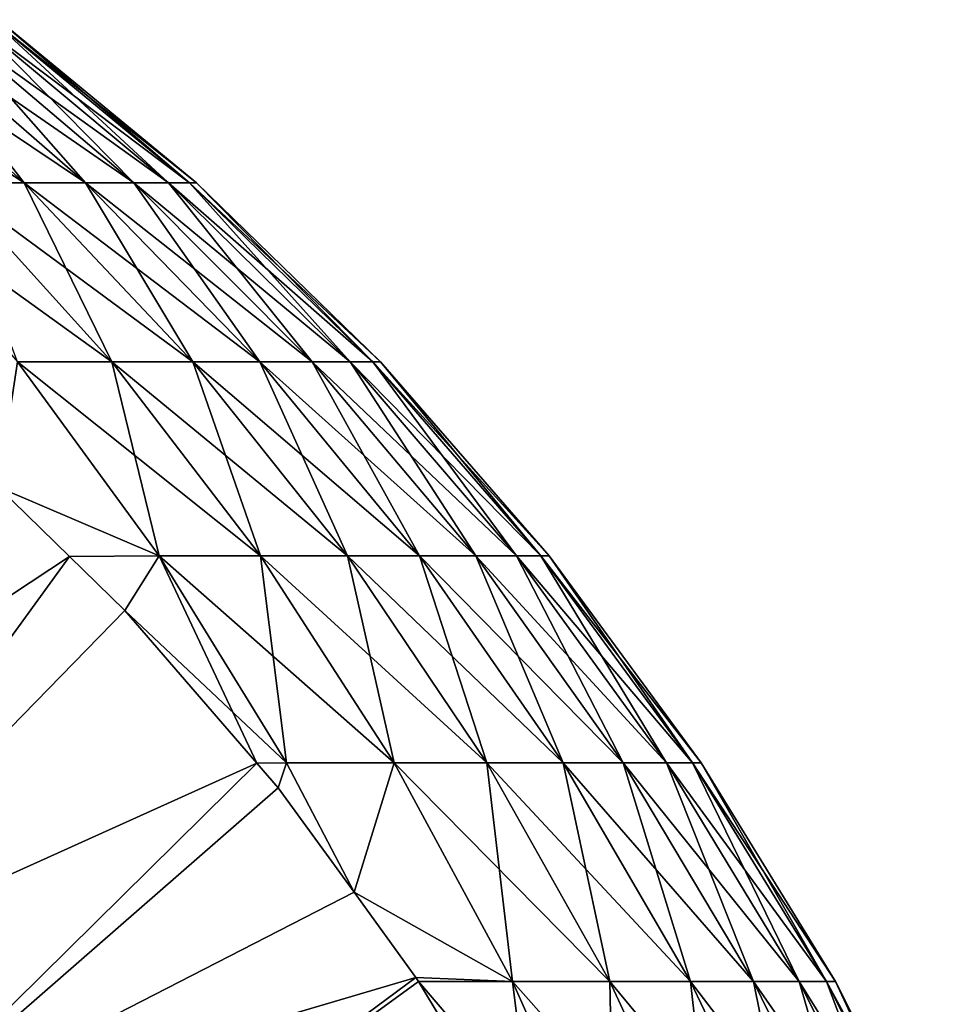
# Model space of a CAD drawing. Extents: x -190 to 156, y -579 to 0.
# Drawn here: x 134 to 139, y -61 to -55 of the extents above; entities that cross this region are included whole.
import ezdxf

# ---------------------------------------------------------------- set-up
doc = ezdxf.new("R2010")
doc.units = 0
doc.header["$MEASUREMENT"] = 0
doc.layers.add('L1', color=7, linetype='Continuous')

msp = doc.modelspace()

# ---------------------------------------------------------------- linework, layer by layer
at = {"layer": 'L1', "color": 7}
for points in [[(133.173, -55.03986, 4.218663), (132.7937, -55.03986, 4.999124), (134.1996, -55.96184, 4.666379)], [(134.1996, -55.96184, 4.666379), (132.7937, -55.03986, 4.999124), (133.78, -55.96184, 5.529669)], [(133.78, -55.96184, -5.529669), (133.173, -55.03986, -4.218663), (134.1996, -55.96184, -4.666379)], [(133.173, -55.03986, -4.218663), (133.4869, -55.03986, -3.409678), (134.1996, -55.96184, -4.666379)], [(133.4869, -55.03986, 3.409678), (133.173, -55.03986, 4.218663), (134.5468, -55.96184, 3.771538)], [(134.5468, -55.96184, 3.771538), (133.173, -55.03986, 4.218663), (134.1996, -55.96184, 4.666379)], [(134.1996, -55.96184, -4.666379), (133.4869, -55.03986, -3.409678), (134.5468, -55.96184, -3.771538)], [(133.4869, -55.03986, -3.409678), (133.7333, -55.03986, -2.577638), (134.5468, -55.96184, -3.771538)], [(133.7333, -55.03986, 2.577638), (133.4869, -55.03986, 3.409678), (134.8193, -55.96184, 2.851196)], [(134.8193, -55.96184, 2.851196), (133.4869, -55.03986, 3.409678), (134.5468, -55.96184, 3.771538)], [(134.5468, -55.96184, -3.771538), (133.7333, -55.03986, -2.577638), (134.8193, -55.96184, -2.851196)], [(133.7333, -55.03986, -2.577638), (133.9105, -55.03986, -1.728169), (134.8193, -55.96184, -2.851196)], [(133.9105, -55.03986, 1.728169), (133.7333, -55.03986, 2.577638), (135.0153, -55.96184, 1.911576)], [(135.0153, -55.96184, 1.911576), (133.7333, -55.03986, 2.577638), (134.8193, -55.96184, 2.851196)], [(134.8193, -55.96184, -2.851196), (133.9105, -55.03986, -1.728169), (135.0153, -55.96184, -1.911576)], [(133.9105, -55.03986, -1.728169), (134.0173, -55.03986, -0.867016), (135.0153, -55.96184, -1.911576)], [(134.0173, -55.03986, 0.867016), (133.9105, -55.03986, 1.728169), (135.1334, -55.96184, 0.95903)], [(135.1334, -55.96184, 0.95903), (133.9105, -55.03986, 1.728169), (135.0153, -55.96184, 1.911576)], [(135.0153, -55.96184, -1.911576), (134.0173, -55.03986, -0.867016), (135.1334, -55.96184, -0.95903)], [(134.0173, -55.03986, -0.867016), (134.0529, -55.03986), (135.1334, -55.96184, -0.95903)], [(134.0529, -55.03986), (134.0173, -55.03986, 0.867016), (135.1729, -55.96184)], [(135.1729, -55.96184), (134.0173, -55.03986, 0.867016), (135.1334, -55.96184, 0.95903)], [(135.1334, -55.96184, -0.95903), (134.0529, -55.03986), (135.1729, -55.96184)], [(133.78, -55.96184, 5.529669), (133.291, -55.96184, 6.355569), (134.6957, -56.97341, 6.022217)], [(134.6957, -56.97341, 6.022217), (133.291, -55.96184, 6.355569), (134.1631, -56.97341, 6.921683)], [(134.1631, -56.97341, -6.921683), (133.78, -55.96184, -5.529669), (134.6957, -56.97341, -6.022217)], [(133.78, -55.96184, -5.529669), (134.1996, -55.96184, -4.666379), (134.6957, -56.97341, -6.022217)], [(134.1996, -55.96184, 4.666379), (133.78, -55.96184, 5.529669), (135.1527, -56.97341, 5.082031)], [(135.1527, -56.97341, 5.082031), (133.78, -55.96184, 5.529669), (134.6957, -56.97341, 6.022217)], [(134.6957, -56.97341, -6.022217), (134.1996, -55.96184, -4.666379), (135.1527, -56.97341, -5.082031)], [(134.1996, -55.96184, -4.666379), (134.5468, -55.96184, -3.771538), (135.1527, -56.97341, -5.082031)], [(134.5468, -55.96184, 3.771538), (134.1996, -55.96184, 4.666379), (135.5308, -56.97341, 4.107483)], [(135.5308, -56.97341, 4.107483), (134.1996, -55.96184, 4.666379), (135.1527, -56.97341, 5.082031)], [(135.1527, -56.97341, -5.082031), (134.5468, -55.96184, -3.771538), (135.5308, -56.97341, -4.107483)], [(134.5468, -55.96184, -3.771538), (134.8193, -55.96184, -2.851196), (135.5308, -56.97341, -4.107483)], [(134.8193, -55.96184, 2.851196), (134.5468, -55.96184, 3.771538), (135.8276, -56.97341, 3.105163)], [(135.8276, -56.97341, 3.105163), (134.5468, -55.96184, 3.771538), (135.5308, -56.97341, 4.107483)], [(135.5308, -56.97341, -4.107483), (134.8193, -55.96184, -2.851196), (135.8276, -56.97341, -3.105163)], [(134.8193, -55.96184, -2.851196), (135.0153, -55.96184, -1.911576), (135.8276, -56.97341, -3.105163)], [(135.0153, -55.96184, 1.911576), (134.8193, -55.96184, 2.851196), (136.041, -56.97341, 2.081847)], [(136.041, -56.97341, 2.081847), (134.8193, -55.96184, 2.851196), (135.8276, -56.97341, 3.105163)], [(135.8276, -56.97341, -3.105163), (135.0153, -55.96184, -1.911576), (136.041, -56.97341, -2.081847)], [(135.0153, -55.96184, -1.911576), (135.1334, -55.96184, -0.95903), (136.041, -56.97341, -2.081847)], [(135.1334, -55.96184, 0.95903), (135.0153, -55.96184, 1.911576), (136.1697, -56.97341, 1.044454)], [(136.1697, -56.97341, 1.044454), (135.0153, -55.96184, 1.911576), (136.041, -56.97341, 2.081847)], [(136.041, -56.97341, -2.081847), (135.1334, -55.96184, -0.95903), (136.1697, -56.97341, -1.044454)], [(135.1334, -55.96184, -0.95903), (135.1729, -55.96184), (136.1697, -56.97341, -1.044454)], [(135.1729, -55.96184), (135.1334, -55.96184, 0.95903), (136.2126, -56.97341)], [(136.2126, -56.97341), (135.1334, -55.96184, 0.95903), (136.1697, -56.97341, 1.044454)], [(136.1697, -56.97341, -1.044454), (135.1729, -55.96184), (136.2126, -56.97341)], [(134.1631, -56.97341, 6.921683), (134.0531, -57.6803, 8.15), (134.9619, -58.06762, 7.440236)], [(134.0531, -57.6803, -8.15), (134.1631, -56.97341, -6.921683), (134.9619, -58.06762, -7.440236)], [(134.1631, -56.97341, -6.921683), (134.6957, -56.97341, -6.022217), (134.9619, -58.06762, -7.440236)], [(134.6957, -56.97341, 6.022217), (134.1631, -56.97341, 6.921683), (135.5345, -58.06762, 6.473384)], [(135.5345, -58.06762, 6.473384), (134.1631, -56.97341, 6.921683), (134.9619, -58.06762, 7.440236)], [(134.9619, -58.06762, -7.440236), (134.6957, -56.97341, -6.022217), (135.5345, -58.06762, -6.473384)], [(134.6957, -56.97341, -6.022217), (135.1527, -56.97341, -5.082031), (135.5345, -58.06762, -6.473384)], [(135.1527, -56.97341, 5.082031), (134.6957, -56.97341, 6.022217), (136.0256, -58.06762, 5.462762)], [(136.0256, -58.06762, 5.462762), (134.6957, -56.97341, 6.022217), (135.5345, -58.06762, 6.473384)], [(135.5345, -58.06762, -6.473384), (135.1527, -56.97341, -5.082031), (136.0256, -58.06762, -5.462762)], [(135.1527, -56.97341, -5.082031), (135.5308, -56.97341, -4.107483), (136.0256, -58.06762, -5.462762)], [(135.5308, -56.97341, 4.107483), (135.1527, -56.97341, 5.082031), (136.4321, -58.06762, 4.415204)], [(136.4321, -58.06762, 4.415204), (135.1527, -56.97341, 5.082031), (136.0256, -58.06762, 5.462762)], [(136.0256, -58.06762, -5.462762), (135.5308, -56.97341, -4.107483), (136.4321, -58.06762, -4.415204)], [(135.5308, -56.97341, -4.107483), (135.8276, -56.97341, -3.105163), (136.4321, -58.06762, -4.415204)], [(135.8276, -56.97341, 3.105163), (135.5308, -56.97341, 4.107483), (136.7511, -58.06762, 3.337793)], [(136.7511, -58.06762, 3.337793), (135.5308, -56.97341, 4.107483), (136.4321, -58.06762, 4.415204)], [(136.4321, -58.06762, -4.415204), (135.8276, -56.97341, -3.105163), (136.7511, -58.06762, -3.337793)], [(135.8276, -56.97341, -3.105163), (136.041, -56.97341, -2.081847), (136.7511, -58.06762, -3.337793)], [(136.041, -56.97341, 2.081847), (135.8276, -56.97341, 3.105163), (136.9805, -58.06762, 2.237813)], [(136.9805, -58.06762, 2.237813), (135.8276, -56.97341, 3.105163), (136.7511, -58.06762, 3.337793)], [(136.7511, -58.06762, -3.337793), (136.041, -56.97341, -2.081847), (136.9805, -58.06762, -2.237813)], [(136.041, -56.97341, -2.081847), (136.1697, -56.97341, -1.044454), (136.9805, -58.06762, -2.237813)], [(136.1697, -56.97341, 1.044454), (136.041, -56.97341, 2.081847), (137.1188, -58.06762, 1.122702)], [(137.1188, -58.06762, 1.122702), (136.041, -56.97341, 2.081847), (136.9805, -58.06762, 2.237813)], [(136.9805, -58.06762, -2.237813), (136.1697, -56.97341, -1.044454), (137.1188, -58.06762, -1.122702)], [(136.1697, -56.97341, -1.044454), (136.2126, -56.97341), (137.1188, -58.06762, -1.122702)], [(136.2126, -56.97341), (136.1697, -56.97341, 1.044454), (137.165, -58.06762)], [(137.165, -58.06762), (136.1697, -56.97341, 1.044454), (137.1188, -58.06762, 1.122702)], [(137.1188, -58.06762, -1.122702), (136.2126, -56.97341), (137.165, -58.06762)], [(134.0531, -57.6803, 8.15), (131.911, -59.75314, 8.15), (134.4556, -58.07228, 8.15)], [(131.911, -59.75314, -8.15), (134.0531, -57.6803, -8.15), (134.4556, -58.07228, -8.15)], [(134.9619, -58.06762, 7.440236), (134.0531, -57.6803, 8.15), (134.4556, -58.07228, 8.15)], [(134.0531, -57.6803, -8.15), (134.9619, -58.06762, -7.440236), (134.4556, -58.07228, -8.15)], [(134.4556, -58.07228, 8.15), (131.911, -59.75314, 8.15), (132.6813, -60.51743, 8.15)], [(131.911, -59.75314, -8.15), (134.4556, -58.07228, -8.15), (132.6813, -60.51743, -8.15)], [(134.4556, -58.07228, 8.15), (132.6813, -60.51743, 8.15), (134.7689, -58.37741, 8.15)], [(132.6813, -60.51743, -8.15), (134.4556, -58.07228, -8.15), (134.7689, -58.37741, -8.15)], [(134.9619, -58.06762, 7.440236), (134.4556, -58.07228, 8.15), (134.7689, -58.37741, 8.15)], [(134.4556, -58.07228, -8.15), (134.9619, -58.06762, -7.440236), (134.7689, -58.37741, -8.15)], [(134.9619, -58.06762, 7.440236), (134.7689, -58.37741, 8.15), (135.682, -59.23696, 7.907664)], [(134.7689, -58.37741, -8.15), (134.9619, -58.06762, -7.440236), (135.5146, -59.23954, -8.15)], [(135.5146, -59.23954, -8.15), (134.9619, -58.06762, -7.440236), (135.682, -59.23696, -7.907664)], [(134.9619, -58.06762, -7.440236), (135.5345, -58.06762, -6.473384), (135.682, -59.23696, -7.907664)], [(135.5345, -58.06762, 6.473384), (134.9619, -58.06762, 7.440236), (136.2905, -59.23696, 6.880071)], [(136.2905, -59.23696, 6.880071), (134.9619, -58.06762, 7.440236), (135.682, -59.23696, 7.907664)], [(135.682, -59.23696, -7.907664), (135.5345, -58.06762, -6.473384), (136.2905, -59.23696, -6.880071)], [(135.5345, -58.06762, -6.473384), (136.0256, -58.06762, -5.462762), (136.2905, -59.23696, -6.880071)], [(136.0256, -58.06762, 5.462762), (135.5345, -58.06762, 6.473384), (136.8125, -59.23696, 5.805957)], [(136.8125, -59.23696, 5.805957), (135.5345, -58.06762, 6.473384), (136.2905, -59.23696, 6.880071)], [(136.2905, -59.23696, -6.880071), (136.0256, -58.06762, -5.462762), (136.8125, -59.23696, -5.805957)], [(136.0256, -58.06762, -5.462762), (136.4321, -58.06762, -4.415204), (136.8125, -59.23696, -5.805957)], [(136.4321, -58.06762, 4.415204), (136.0256, -58.06762, 5.462762), (137.2446, -59.23696, 4.692587)], [(137.2446, -59.23696, 4.692587), (136.0256, -58.06762, 5.462762), (136.8125, -59.23696, 5.805957)], [(136.8125, -59.23696, -5.805957), (136.4321, -58.06762, -4.415204), (137.2446, -59.23696, -4.692587)], [(136.4321, -58.06762, -4.415204), (136.7511, -58.06762, -3.337793), (137.2446, -59.23696, -4.692587)], [(136.7511, -58.06762, 3.337793), (136.4321, -58.06762, 4.415204), (137.5836, -59.23696, 3.547488)], [(137.5836, -59.23696, 3.547488), (136.4321, -58.06762, 4.415204), (137.2446, -59.23696, 4.692587)], [(137.2446, -59.23696, -4.692587), (136.7511, -58.06762, -3.337793), (137.5836, -59.23696, -3.547488)], [(136.7511, -58.06762, -3.337793), (136.9805, -58.06762, -2.237813), (137.5836, -59.23696, -3.547488)], [(136.9805, -58.06762, 2.237813), (136.7511, -58.06762, 3.337793), (137.8275, -59.23696, 2.378402)], [(137.8275, -59.23696, 2.378402), (136.7511, -58.06762, 3.337793), (137.5836, -59.23696, 3.547488)], [(137.5836, -59.23696, -3.547488), (136.9805, -58.06762, -2.237813), (137.8275, -59.23696, -2.378402)], [(136.9805, -58.06762, -2.237813), (137.1188, -58.06762, -1.122702), (137.8275, -59.23696, -2.378402)], [(137.1188, -58.06762, 1.122702), (136.9805, -58.06762, 2.237813), (137.9744, -59.23696, 1.193235)], [(137.9744, -59.23696, 1.193235), (136.9805, -58.06762, 2.237813), (137.8275, -59.23696, 2.378402)], [(137.8275, -59.23696, -2.378402), (137.1188, -58.06762, -1.122702), (137.9744, -59.23696, -1.193235)], [(137.1188, -58.06762, -1.122702), (137.165, -58.06762), (137.9744, -59.23696, -1.193235)], [(137.165, -58.06762), (137.1188, -58.06762, 1.122702), (138.0235, -59.23696)], [(138.0235, -59.23696), (137.1188, -58.06762, 1.122702), (137.9744, -59.23696, 1.193235)], [(137.9744, -59.23696, -1.193235), (137.165, -58.06762), (138.0235, -59.23696)], [(134.7689, -58.37741, 8.15), (132.6813, -60.51743, 8.15), (135.5146, -59.23954, 8.15)], [(132.6813, -60.51743, -8.15), (134.7689, -58.37741, -8.15), (135.5146, -59.23954, -8.15)], [(135.682, -59.23696, 7.907664), (134.7689, -58.37741, 8.15), (135.5146, -59.23954, 8.15)], [(135.5146, -59.23954, 8.15), (132.6813, -60.51743, 8.15), (133.3824, -61.34565, 8.15)], [(135.5146, -59.23954, -8.15), (133.3824, -61.34565, -8.15), (132.6813, -60.51743, -8.15)], [(135.5146, -59.23954, 8.15), (133.3824, -61.34565, 8.15), (135.635, -59.37866, 8.15)], [(135.635, -59.37866, -8.15), (133.3824, -61.34565, -8.15), (135.5146, -59.23954, -8.15)], [(135.682, -59.23696, 7.907664), (135.5146, -59.23954, 8.15), (135.635, -59.37866, 8.15)], [(135.5146, -59.23954, -8.15), (135.682, -59.23696, -7.907664), (135.635, -59.37866, -8.15)], [(135.635, -59.37866, -8.15), (135.682, -59.23696, -7.907664), (136.0633, -59.96914, -8.15)], [(136.0633, -59.96914, 8.15), (135.682, -59.23696, 7.907664), (135.635, -59.37866, 8.15)], [(135.682, -59.23696, -7.907664), (136.2905, -59.23696, -6.880071), (136.0633, -59.96914, -8.15)], [(136.2905, -59.23696, 6.880071), (135.682, -59.23696, 7.907664), (136.0633, -59.96914, 8.15)], [(136.2905, -59.23696, 6.880071), (136.0633, -59.96914, 8.15), (136.9587, -60.47338, 7.239481)], [(136.0633, -59.96914, -8.15), (136.2905, -59.23696, -6.880071), (136.9587, -60.47338, -7.239481)], [(136.2905, -59.23696, -6.880071), (136.8125, -59.23696, -5.805957), (136.9587, -60.47338, -7.239481)], [(136.8125, -59.23696, 5.805957), (136.2905, -59.23696, 6.880071), (137.508, -60.47338, 6.109257)], [(137.508, -60.47338, 6.109257), (136.2905, -59.23696, 6.880071), (136.9587, -60.47338, 7.239481)], [(136.9587, -60.47338, -7.239481), (136.8125, -59.23696, -5.805957), (137.508, -60.47338, -6.109257)], [(136.8125, -59.23696, -5.805957), (137.2446, -59.23696, -4.692587), (137.508, -60.47338, -6.109257)], [(137.2446, -59.23696, 4.692587), (136.8125, -59.23696, 5.805957), (137.9625, -60.47338, 4.937725)], [(137.9625, -60.47338, 4.937725), (136.8125, -59.23696, 5.805957), (137.508, -60.47338, 6.109257)], [(137.508, -60.47338, -6.109257), (137.2446, -59.23696, -4.692587), (137.9625, -60.47338, -4.937725)], [(137.2446, -59.23696, -4.692587), (137.5836, -59.23696, -3.547488), (137.9625, -60.47338, -4.937725)], [(137.5836, -59.23696, 3.547488), (137.2446, -59.23696, 4.692587), (138.3193, -60.47338, 3.732806)], [(138.3193, -60.47338, 3.732806), (137.2446, -59.23696, 4.692587), (137.9625, -60.47338, 4.937725)], [(137.9625, -60.47338, -4.937725), (137.5836, -59.23696, -3.547488), (138.3193, -60.47338, -3.732806)], [(137.5836, -59.23696, -3.547488), (137.8275, -59.23696, -2.378402), (138.3193, -60.47338, -3.732806)], [(137.8275, -59.23696, 2.378402), (137.5836, -59.23696, 3.547488), (138.5759, -60.47338, 2.502648)], [(138.5759, -60.47338, 2.502648), (137.5836, -59.23696, 3.547488), (138.3193, -60.47338, 3.732806)], [(138.3193, -60.47338, -3.732806), (137.8275, -59.23696, -2.378402), (138.5759, -60.47338, -2.502648)], [(137.8275, -59.23696, -2.378402), (137.9744, -59.23696, -1.193235), (138.5759, -60.47338, -2.502648)], [(137.9744, -59.23696, 1.193235), (137.8275, -59.23696, 2.378402), (138.7306, -60.47338, 1.255569)], [(138.7306, -60.47338, 1.255569), (137.8275, -59.23696, 2.378402), (138.5759, -60.47338, 2.502648)], [(138.5759, -60.47338, -2.502648), (137.9744, -59.23696, -1.193235), (138.7306, -60.47338, -1.255569)], [(137.9744, -59.23696, -1.193235), (138.0235, -59.23696), (138.7306, -60.47338, -1.255569)], [(138.0235, -59.23696), (137.9744, -59.23696, 1.193235), (138.7822, -60.47338)], [(138.7822, -60.47338), (137.9744, -59.23696, 1.193235), (138.7306, -60.47338, 1.255569)], [(138.7306, -60.47338, -1.255569), (138.0235, -59.23696), (138.7822, -60.47338)], [(133.3824, -61.34565, 8.15), (136.0633, -59.96914, 8.15), (135.635, -59.37866, 8.15)], [(135.635, -59.37866, -8.15), (136.0633, -59.96914, -8.15), (133.3824, -61.34565, -8.15)], [(133.3824, -61.34565, 8.15), (136.4124, -60.45022, 8.15), (136.0633, -59.96914, 8.15)], [(133.3824, -61.34565, -8.15), (136.0633, -59.96914, -8.15), (136.4124, -60.45022, -8.15)], [(136.9587, -60.47338, 7.239481), (136.0633, -59.96914, 8.15), (136.4124, -60.45022, 8.15)], [(136.0633, -59.96914, -8.15), (136.9587, -60.47338, -7.239481), (136.4124, -60.45022, -8.15)], [(134.009, -62.23155, 8.15), (136.4124, -60.45022, 8.15), (133.3824, -61.34565, 8.15)], [(133.3824, -61.34565, -8.15), (136.4124, -60.45022, -8.15), (134.009, -62.23155, -8.15)], [(134.009, -62.23155, 8.15), (136.4265, -60.47377, 8.15), (136.4124, -60.45022, 8.15)], [(134.009, -62.23155, -8.15), (136.4124, -60.45022, -8.15), (136.4265, -60.47377, -8.15)], [(136.9587, -60.47338, 7.239481), (136.4124, -60.45022, 8.15), (136.4265, -60.47377, 8.15)], [(136.4124, -60.45022, -8.15), (136.9587, -60.47338, -7.239481), (136.4265, -60.47377, -8.15)], [(137.0954, -61.58426, 8.15), (136.4265, -60.47377, 8.15), (134.009, -62.23155, 8.15)], [(134.009, -62.23155, -8.15), (136.4265, -60.47377, -8.15), (137.0954, -61.58426, -8.15)], [(137.5344, -61.76838, 7.549147), (136.9587, -60.47338, 7.239481), (136.4265, -60.47377, 8.15)], [(136.4265, -60.47377, -8.15), (136.9587, -60.47338, -7.239481), (137.0954, -61.58426, -8.15)], [(136.4265, -60.47377, 8.15), (137.0954, -61.58426, 8.15), (137.5344, -61.76838, 7.549147)], [(137.0954, -61.58426, -8.15), (136.9587, -60.47338, -7.239481), (137.5344, -61.76838, -7.549147)], [(136.9587, -60.47338, -7.239481), (137.508, -60.47338, -6.109257), (137.5344, -61.76838, -7.549147)], [(137.508, -60.47338, 6.109257), (136.9587, -60.47338, 7.239481), (138.1072, -61.76838, 6.370578)], [(138.1072, -61.76838, 6.370578), (136.9587, -60.47338, 7.239481), (137.5344, -61.76838, 7.549147)], [(137.5344, -61.76838, -7.549147), (137.508, -60.47338, -6.109257), (138.1072, -61.76838, -6.370578)], [(137.508, -60.47338, -6.109257), (137.9625, -60.47338, -4.937725), (138.1072, -61.76838, -6.370578)], [(137.9625, -60.47338, 4.937725), (137.508, -60.47338, 6.109257), (138.5812, -61.76838, 5.148934)], [(138.5812, -61.76838, 5.148934), (137.508, -60.47338, 6.109257), (138.1072, -61.76838, 6.370578)], [(138.1072, -61.76838, -6.370578), (137.9625, -60.47338, -4.937725), (138.5812, -61.76838, -5.148934)], [(137.9625, -60.47338, -4.937725), (138.3193, -60.47338, -3.732806), (138.5812, -61.76838, -5.148934)], [(138.3193, -60.47338, 3.732806), (137.9625, -60.47338, 4.937725), (138.9532, -61.76838, 3.892476)], [(138.9532, -61.76838, 3.892476), (137.9625, -60.47338, 4.937725), (138.5812, -61.76838, 5.148934)], [(138.5812, -61.76838, -5.148934), (138.3193, -60.47338, -3.732806), (138.9532, -61.76838, -3.892476)], [(138.3193, -60.47338, -3.732806), (138.5759, -60.47338, -2.502648), (138.9532, -61.76838, -3.892476)], [(138.5759, -60.47338, 2.502648), (138.3193, -60.47338, 3.732806), (139.2208, -61.76838, 2.609698)], [(139.2208, -61.76838, 2.609698), (138.3193, -60.47338, 3.732806), (138.9532, -61.76838, 3.892476)], [(138.9532, -61.76838, -3.892476), (138.5759, -60.47338, -2.502648), (139.2208, -61.76838, -2.609698)], [(138.5759, -60.47338, -2.502648), (138.7306, -60.47338, -1.255569), (139.2208, -61.76838, -2.609698)], [(138.7306, -60.47338, 1.255569), (138.5759, -60.47338, 2.502648), (139.382, -61.76838, 1.309275)], [(139.382, -61.76838, 1.309275), (138.5759, -60.47338, 2.502648), (139.2208, -61.76838, 2.609698)], [(139.2208, -61.76838, -2.609698), (138.7306, -60.47338, -1.255569), (139.382, -61.76838, -1.309275)], [(138.7306, -60.47338, -1.255569), (138.7822, -60.47338), (139.382, -61.76838, -1.309275)], [(138.7822, -60.47338), (138.7306, -60.47338, 1.255569), (139.4359, -61.76838)], [(139.4359, -61.76838), (138.7306, -60.47338, 1.255569), (139.382, -61.76838, 1.309275)], [(139.382, -61.76838, -1.309275), (138.7822, -60.47338), (139.4359, -61.76838)]]:
    msp.add_3dface(points, dxfattribs=at)

doc.saveas('drawing.dxf')
